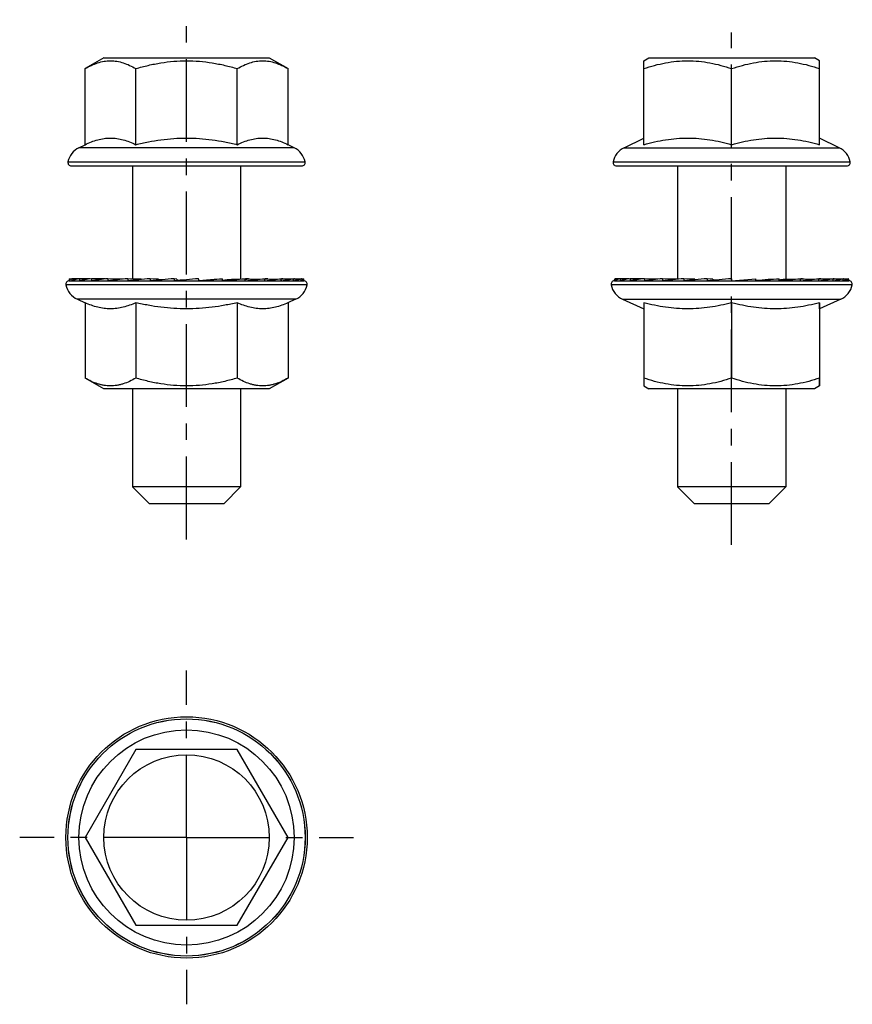
# Model space of a CAD drawing. Units: millimetres. Extents: x 98 to 159.5, y 66.7 to 139.5.
import ezdxf

# ---------------------------------------------------------------- set-up
doc = ezdxf.new("R2010")
doc.units = ezdxf.units.MM
doc.header["$LTSCALE"] = 16.335
doc.linetypes.add('CENTER', pattern=[0.6, 0.375, -0.075, 0.075, -0.075])
doc.layers.get('0').update_dxf_attribs({"linetype": 'CONTINUOUS'})
doc.layers.add('AXES', color=7, linetype='CONTINUOUS')
doc.layers.add('DEFAULT_1', color=7, linetype='CENTER')

msp = doc.modelspace()

# ---------------------------------------------------------------- linework, layer by layer
at = {"color": 7, "linetype": 'Continuous'}
for p, q in [((104.177, 136.72), (102.792, 135.92)), ((104.177, 136.72), (116.417, 136.72)), ((116.417, 136.72), (117.803, 135.92)), ((144.125, 136.501), (144.505, 136.72)), ((144.125, 130.29), (144.125, 136.501)), ((144.505, 136.72), (156.745, 136.72)), ((157.125, 136.501), (156.745, 136.72)), ((157.125, 130.29), (157.125, 136.501)), ((102.792, 130.29), (102.792, 135.92)), ((106.544, 130.29), (106.544, 135.92)), ((114.05, 130.29), (114.05, 135.92)), ((117.803, 130.29), (117.803, 135.92)), ((150.625, 130.29), (150.625, 135.92)), ((142.664, 130.067), (144.125, 130.784)), ((158.586, 130.067), (157.125, 130.784)), ((102.336, 130.067), (102.792, 130.29)), ((118.258, 130.067), (117.803, 130.29)), ((101.772, 128.72), (118.822, 128.72)), ((106.297, 128.72), (106.297, 120.364)), ((114.297, 128.72), (114.297, 120.365)), ((142.1, 128.72), (159.15, 128.72)), ((101.622, 120.377), (101.801, 120.373)), ((101.622, 120.22), (118.972, 120.22)), ((102.322, 120.367), (101.809, 120.377)), ((103.164, 120.361), (102.366, 120.377)), ((104.287, 120.354), (103.269, 120.377)), ((105.636, 120.346), (104.48, 120.377)), ((106.949, 120.341), (105.945, 120.377)), ((108.222, 120.341), (107.601, 120.377)), ((109.587, 120.341), (109.374, 120.377)), ((112.348, 120.341), (112.962, 120.377)), ((113.624, 120.341), (114.62, 120.377)), ((114.62, 120.376), (114.649, 120.377)), ((114.754, 120.341), (116.089, 120.377)), ((116.089, 120.376), (116.114, 120.377)), ((116.091, 120.35), (117.305, 120.377)), ((117.305, 120.376), (117.325, 120.377)), ((117.306, 120.359), (118.229, 120.377)), ((118.215, 120.366), (118.786, 120.377)), ((118.779, 120.373), (118.972, 120.377)), ((141.95, 120.22), (141.95, 120.3)), ((141.95, 120.22), (159.3, 120.22)), ((142.348, 120.37), (141.996, 120.377)), ((143.033, 120.364), (142.37, 120.377)), ((144.021, 120.358), (143.104, 120.377)), ((145.266, 120.35), (144.167, 120.377)), ((146.691, 120.341), (145.513, 120.377)), ((147.899, 120.341), (147.082, 120.377)), ((149.225, 120.341), (148.805, 120.377)), ((150.609, 120.377), (150.622, 120.22)), ((150.622, 120.22), (152.412, 120.377)), ((153.328, 120.341), (154.138, 120.377)), ((154.538, 120.341), (155.711, 120.377)), ((155.711, 120.376), (155.737, 120.377)), ((155.713, 120.344), (157.061, 120.377)), ((157.061, 120.376), (157.083, 120.377)), ((157.061, 120.354), (158.146, 120.377)), ((158.13, 120.363), (158.88, 120.377)), ((158.87, 120.37), (159.254, 120.377)), ((159.3, 120.22), (159.3, 120.3)), ((102.228, 118.854), (102.793, 118.598)), ((118.367, 118.854), (117.801, 118.598)), ((142.556, 118.854), (144.124, 118.143)), ((158.695, 118.854), (157.125, 118.142)), ((102.792, 118.598), (102.792, 113.02)), ((106.542, 118.598), (106.542, 113.02)), ((114.048, 118.598), (114.048, 113.02)), ((117.803, 118.598), (117.801, 118.598)), ((117.803, 118.598), (117.803, 113.02)), ((144.124, 118.598), (144.124, 113.02)), ((150.623, 118.598), (150.623, 113.02)), ((157.125, 118.142), (157.124, 118.598)), ((157.124, 118.598), (157.124, 113.02)), ((157.126, 118.142), (157.126, 113.02)), ((104.177, 112.22), (102.792, 113.02)), ((117.803, 113.02), (116.417, 112.22)), ((117.803, 113.02), (117.801, 113.019)), ((144.124, 113.02), (144.125, 112.44)), ((157.125, 112.44), (157.124, 113.02)), ((157.126, 113.02), (157.125, 112.44)), ((116.417, 112.22), (104.177, 112.22)), ((106.297, 112.22), (106.297, 104.97)), ((114.297, 112.22), (114.297, 104.97)), ((144.125, 112.44), (144.505, 112.22)), ((156.745, 112.22), (144.505, 112.22)), ((157.125, 112.44), (156.745, 112.22)), ((114.297, 104.97), (106.297, 104.97)), ((107.547, 103.72), (106.297, 104.97)), ((113.047, 103.72), (114.297, 104.97)), ((154.625, 104.97), (146.625, 104.97)), ((147.875, 103.72), (146.625, 104.97)), ((153.375, 103.72), (154.625, 104.97)), ((113.047, 103.72), (107.547, 103.72)), ((153.375, 103.72), (147.875, 103.72)), ((106.544, 85.535), (102.792, 79.035)), ((114.05, 85.535), (106.544, 85.535)), ((117.803, 79.035), (114.05, 85.535)), ((102.792, 79.035), (106.544, 72.535)), ((114.05, 72.535), (117.803, 79.035)), ((106.544, 72.535), (114.05, 72.535))]:
    msp.add_line(p, q, dxfattribs=at)
at = {"color": 9, "linetype": 'Continuous'}
for p, q in [((118.258, 130.067), (102.336, 130.067)), ((142.664, 130.067), (158.586, 130.067)), ((101.528, 129.02), (119.067, 129.02)), ((141.855, 129.02), (159.395, 129.02)), ((119.217, 119.92), (101.378, 119.92)), ((159.545, 119.92), (141.705, 119.92)), ((118.367, 118.854), (102.228, 118.854)), ((142.556, 118.854), (158.695, 118.854))]:
    msp.add_line(p, q, dxfattribs=at)
at = {"color": 7, "linetype": 'Continuous'}
for radius in [8.925, 8.775, 6.12]:
    msp.add_circle((110.297, 79.035), radius, dxfattribs=at)
at = {"color": 9, "linetype": 'Continuous'}
for radius in [8.77, 7.961]:
    msp.add_circle((110.297, 79.035), radius, dxfattribs=at)
at = {"color": 7, "linetype": 'Continuous'}
for centre, radius, start, end in [((102.997, 128.72), 1.5, 116.139, 168.46304), ((117.597, 128.72), 1.5, 11.53696, 63.861), ((143.325, 128.72), 1.5, 116.139, 168.46304), ((157.925, 128.72), 1.5, 11.53696, 63.861), ((101.772, 128.97), 0.25, 168.46304, 270), ((118.822, 128.97), 0.25, 270, 11.53696), ((142.1, 128.97), 0.25, 168.46304, 270), ((159.15, 128.97), 0.25, 270, 11.53696), ((101.622, 119.97), 0.25, 90, 191.53696), ((118.972, 119.97), 0.25, 348.46304, 90), ((141.95, 119.97), 0.25, 90, 191.53696), ((159.3, 119.97), 0.25, 348.46304, 90), ((102.847, 120.22), 1.5, 191.53696, 245.61142), ((117.747, 120.22), 1.5, 294.38858, 348.46304), ((143.175, 120.22), 1.5, 191.53696, 245.61142), ((158.075, 120.22), 1.5, 294.38858, 348.46304)]:
    msp.add_arc(centre, radius, start, end, dxfattribs=at)
for centre, major_axis, ratio, start_param, end_param in [((110.297, 120.22), (0.003, 99.153), 0.087489, 1.569219, 1.570799), ((110.297, 120.22), (8.675, 0), 0.087489, 2.934068, 3.141928), ((110.297, 120.22), (-1.814, 99.153), 0.085554, 1.567651, 1.569231), ((110.297, 120.22), (8.675, 0.159), 0.085554, 2.723061, 2.930921), ((110.297, 120.22), (-3.548, 99.152), 0.079835, 1.56636, 1.567939), ((110.297, 120.22), (8.675, 0.31), 0.079835, 2.51233, 2.720189), ((110.297, 120.22), (-5.122, 99.152), 0.070609, 1.565569, 1.567149), ((110.297, 120.22), (8.675, 0.448), 0.070609, 2.302099, 2.509959), ((110.297, 120.22), (-6.467, 99.152), 0.058316, 1.565413, 1.566993), ((110.297, 120.22), (8.675, 0.566), 0.058316, 2.092504, 2.300364), ((110.297, 120.22), (-7.525, 99.152), 0.043519, 1.565914, 1.567493), ((110.297, 120.22), (8.675, 0.658), 0.043519, 1.883565, 2.091425), ((110.297, 120.22), (-5.79, 76.292), 0.043519, 1.565914, 1.566225), ((110.297, 120.22), (-8.255, 99.153), 0.026877, 1.566979, 1.568559), ((110.297, 120.22), (8.675, 0.722), 0.026877, 1.675191, 1.883051), ((110.297, 120.22), (-6.352, 76.292), 0.026877, 1.566979, 1.567827), ((110.297, 120.22), (-8.628, 99.153), 0.009105, 1.568424, 1.570004), ((110.297, 120.22), (8.675, 0.755), 0.009105, 1.467197, 1.675057), ((110.297, 120.22), (-6.638, 76.293), 0.009105, 1.568424, 1.569764), ((110.297, 120.22), (-8.628, 99.153), 0.009048, -1.571584, -1.570004), ((110.297, 120.22), (6.675, 0.581), 0.009048, -1.435982, -1.259337), ((110.297, 120.22), (8.675, 0.755), 0.009048, -1.467197, -1.259337), ((110.297, 120.22), (-8.257, 99.153), 0.026822, -1.57303, -1.57145), ((110.297, 120.22), (6.675, 0.556), 0.026822, -1.160962, -1.051344), ((110.297, 120.22), (8.675, 0.722), 0.026822, -1.259204, -1.051344), ((110.297, 120.22), (-7.528, 99.152), 0.043469, -1.574097, -1.572517), ((110.297, 120.22), (6.675, 0.507), 0.043469, -0.868798, -0.842971), ((110.297, 120.22), (8.675, 0.659), 0.043469, -1.050831, -0.842971), ((110.297, 120.22), (8.675, -0.566), 0.058316, 7.291103, 7.332274), ((110.297, 120.22), (-6.471, 99.152), 0.058272, -1.574599, -1.57302), ((110.297, 120.22), (8.675, 0.566), 0.058272, -0.841894, -0.634034), ((110.297, 120.22), (8.675, -0.448), 0.070609, 0.809466, 0.839493), ((110.297, 120.22), (-5.127, 99.152), 0.070575, -1.574445, -1.572866), ((110.297, 120.22), (8.675, 0.449), 0.070575, -0.632301, -0.424441), ((110.297, 120.22), (8.675, -0.31), 0.079835, 0.608382, 0.629263), ((110.297, 120.22), (-3.554, 99.152), 0.079811, -1.573657, -1.572077), ((110.297, 120.22), (8.675, 0.311), 0.079811, -0.422072, -0.214212), ((110.297, 120.22), (8.675, -0.159), 0.085554, 0.405802, 0.418532), ((110.297, 120.22), (-1.82, 99.153), 0.085542, -1.572366, -1.570787), ((110.297, 120.22), (8.675, 0.159), 0.085542, -0.211342, -0.003482), ((110.297, 120.22), (8.675, 0), 0.087489, 0.203188, 0.207525), ((110.297, 120.22), (-0.003, 99.153), 0.087489, -1.570799, -1.569219), ((150.625, 120.22), (8.675, -0.08), 0.086999, 3.03959, 3.142397), ((150.625, 120.22), (-0.911, 99.153), 0.087005, 1.568418, 1.569997), ((150.625, 120.22), (8.675, 0.08), 0.087005, 2.828547, 3.036407), ((150.625, 120.22), (-2.697, 99.153), 0.083155, 1.566955, 1.568535), ((150.625, 120.22), (8.675, 0.236), 0.083155, 2.617645, 2.825505), ((150.625, 120.22), (-4.36, 99.152), 0.075637, 1.565891, 1.567471), ((150.625, 120.22), (8.675, 0.381), 0.075637, 2.407141, 2.615001), ((150.625, 120.22), (-5.827, 99.152), 0.064813, 1.565408, 1.566987), ((150.625, 120.22), (8.675, 0.51), 0.064813, 2.197218, 2.405078), ((150.625, 120.22), (-7.035, 99.152), 0.051191, 1.565585, 1.567164), ((150.625, 120.22), (8.675, 0.615), 0.051191, 1.987956, 2.195816), ((150.625, 120.22), (-7.934, 99.152), 0.035385, 1.566385, 1.567965), ((150.625, 120.22), (8.675, 0.694), 0.035385, 1.779317, 1.987177), ((150.625, 120.22), (-6.104, 76.292), 0.035385, 1.566385, 1.566973), ((150.625, 120.22), (-8.487, 99.153), 0.018086, 1.567669, 1.569248), ((150.625, 120.22), (8.675, 0.743), 0.018086, 1.571161, 1.779021), ((150.625, 120.22), (-6.531, 76.293), 0.018086, 1.567669, 1.568766), ((150.625, 120.22), (-8.489, 99.153), 0.018029, -1.57234, -1.57076), ((150.625, 120.22), (6.675, 0.571), 0.018029, -1.299649, -1.155373), ((150.625, 120.22), (8.675, 0.743), 0.018029, -1.363233, -1.155373), ((150.625, 120.22), (-7.936, 99.152), 0.035332, -1.573624, -1.572045), ((150.625, 120.22), (6.675, 0.534), 0.035332, -1.018239, -0.947218), ((150.625, 120.22), (8.675, 0.694), 0.035332, -1.155078, -0.947218), ((150.625, 120.22), (-7.038, 99.152), 0.051144, -1.574427, -1.572847), ((150.625, 120.22), (8.675, 0.616), 0.051144, -0.946441, -0.738581), ((150.625, 120.22), (8.675, -0.51), 0.064813, 0.909124, 0.944374), ((150.625, 120.22), (-5.831, 99.152), 0.064774, -1.574606, -1.573026), ((150.625, 120.22), (8.675, 0.51), 0.064774, -0.737181, -0.529321), ((150.625, 120.22), (8.675, -0.381), 0.075637, 0.709161, 0.734452), ((150.625, 120.22), (-4.365, 99.152), 0.075607, -1.574125, -1.572545), ((150.625, 120.22), (8.675, 0.382), 0.075607, -0.52726, -0.3194), ((150.625, 120.22), (8.675, -0.236), 0.083155, 0.507269, 0.523948), ((150.625, 120.22), (-2.702, 99.153), 0.083136, -1.573062, -1.571482), ((150.625, 120.22), (8.675, 0.236), 0.083136, -0.316758, -0.108898), ((150.625, 120.22), (8.675, -0.08), 0.087005, 0.304472, 0.313046), ((150.625, 120.22), (-0.917, 99.153), 0.086999, -1.571601, -1.570021), ((150.625, 120.22), (8.675, 0.08), 0.086999, 6.177329, 6.385188)]:
    msp.add_ellipse(centre, major_axis=major_axis, ratio=ratio, start_param=start_param, end_param=end_param, dxfattribs=at)
for points, knots in [([(102.792, 135.92), (102.942, 136.007), (103.243, 136.166), (103.711, 136.353), (104.187, 136.473), (104.668, 136.514), (105.149, 136.473), (105.625, 136.353), (106.093, 136.166), (106.394, 136.007), (106.544, 135.92)], [0, 0, 0, 0, 0.130824, 0.257252, 0.3798, 0.5, 0.6202, 0.742748, 0.869176, 1, 1, 1, 1]), ([(106.544, 135.92), (106.849, 136.008), (107.464, 136.169), (108.399, 136.355), (109.345, 136.474), (110.297, 136.514), (111.25, 136.474), (112.196, 136.355), (113.13, 136.169), (113.745, 136.008), (114.05, 135.92)], [0, 0, 0, 0, 0.125008, 0.250011, 0.375007, 0.5, 0.624993, 0.749989, 0.874992, 1, 1, 1, 1]), ([(114.05, 135.92), (114.2, 136.007), (114.502, 136.166), (114.97, 136.353), (115.445, 136.473), (115.926, 136.514), (116.407, 136.473), (116.883, 136.353), (117.351, 136.166), (117.653, 136.007), (117.803, 135.92)], [0, 0, 0, 0, 0.130824, 0.257252, 0.3798, 0.5, 0.6202, 0.742748, 0.869176, 1, 1, 1, 1]), ([(144.125, 135.92), (144.389, 136.008), (144.92, 136.169), (145.729, 136.355), (146.549, 136.473), (147.375, 136.514), (148.201, 136.473), (149.021, 136.355), (149.831, 136.169), (150.362, 136.008), (150.625, 135.92)], [0, 0, 0, 0, 0.125711, 0.250878, 0.375578, 0.5, 0.624422, 0.749122, 0.874289, 1, 1, 1, 1]), ([(150.625, 135.92), (150.889, 136.008), (151.42, 136.169), (152.229, 136.355), (153.049, 136.473), (153.875, 136.514), (154.701, 136.473), (155.521, 136.355), (156.331, 136.169), (156.862, 136.008), (157.125, 135.92)], [0, 0, 0, 0, 0.125711, 0.250878, 0.375578, 0.5, 0.624422, 0.749122, 0.874289, 1, 1, 1, 1]), ([(102.792, 130.29), (102.943, 130.364), (103.248, 130.501), (103.716, 130.659), (104.19, 130.76), (104.668, 130.795), (105.146, 130.76), (105.62, 130.659), (106.088, 130.501), (106.393, 130.364), (106.544, 130.29)], [0, 0, 0, 0, 0.129406, 0.255442, 0.378581, 0.5, 0.621419, 0.744558, 0.870594, 1, 1, 1, 1]), ([(106.544, 130.29), (106.851, 130.365), (107.469, 130.503), (108.405, 130.661), (109.349, 130.761), (110.297, 130.795), (111.246, 130.761), (112.19, 130.661), (113.125, 130.503), (113.743, 130.365), (114.05, 130.29)], [0, 0, 0, 0, 0.125006, 0.250007, 0.375005, 0.5, 0.624995, 0.749993, 0.874994, 1, 1, 1, 1]), ([(114.05, 130.29), (114.202, 130.364), (114.506, 130.501), (114.975, 130.659), (115.449, 130.76), (115.926, 130.795), (116.404, 130.76), (116.878, 130.659), (117.347, 130.501), (117.651, 130.364), (117.803, 130.29)], [0, 0, 0, 0, 0.129406, 0.255442, 0.378581, 0.5, 0.621419, 0.744558, 0.870594, 1, 1, 1, 1]), ([(144.125, 130.29), (144.391, 130.365), (144.924, 130.503), (145.735, 130.661), (146.553, 130.761), (147.375, 130.795), (148.197, 130.761), (149.015, 130.661), (149.826, 130.503), (150.36, 130.365), (150.625, 130.29)], [0, 0, 0, 0, 0.125526, 0.250646, 0.375423, 0.5, 0.624577, 0.749354, 0.874474, 1, 1, 1, 1]), ([(150.625, 130.29), (150.891, 130.365), (151.424, 130.503), (152.235, 130.661), (153.053, 130.761), (153.875, 130.795), (154.697, 130.761), (155.515, 130.661), (156.326, 130.503), (156.86, 130.365), (157.125, 130.29)], [0, 0, 0, 0, 0.125526, 0.250646, 0.375423, 0.5, 0.624577, 0.749354, 0.874474, 1, 1, 1, 1]), ([(106.542, 118.598), (106.39, 118.529), (106.085, 118.403), (105.617, 118.257), (105.144, 118.164), (104.668, 118.132), (104.192, 118.164), (103.719, 118.256), (103.25, 118.403), (102.945, 118.529), (102.793, 118.598)], [0, 0, 0, 0, 0.128837, 0.254728, 0.37811, 0.500014, 0.621915, 0.74529, 0.871172, 1, 1, 1, 1]), ([(114.048, 118.598), (113.74, 118.529), (113.121, 118.401), (112.185, 118.255), (111.242, 118.163), (110.295, 118.132), (109.348, 118.163), (108.405, 118.255), (107.469, 118.401), (106.85, 118.529), (106.542, 118.598)], [0, 0, 0, 0, 0.125005, 0.250006, 0.375004, 0.5, 0.624996, 0.749994, 0.874995, 1, 1, 1, 1]), ([(117.801, 118.598), (117.649, 118.529), (117.343, 118.403), (116.875, 118.256), (116.401, 118.164), (115.925, 118.132), (115.448, 118.164), (114.974, 118.257), (114.506, 118.403), (114.2, 118.529), (114.048, 118.598)], [0, 0, 0, 0, 0.128817, 0.254696, 0.378076, 0.499986, 0.6219, 0.745286, 0.871174, 1, 1, 1, 1]), ([(150.623, 118.598), (150.356, 118.529), (149.822, 118.401), (149.011, 118.256), (148.194, 118.163), (147.373, 118.132), (146.553, 118.163), (145.736, 118.256), (144.925, 118.401), (144.39, 118.529), (144.124, 118.598)], [0, 0, 0, 0, 0.125454, 0.250556, 0.375363, 0.5, 0.624637, 0.749444, 0.874546, 1, 1, 1, 1]), ([(157.124, 118.598), (156.858, 118.529), (156.323, 118.401), (155.511, 118.256), (154.694, 118.163), (153.873, 118.132), (153.052, 118.163), (152.235, 118.256), (151.424, 118.401), (150.889, 118.529), (150.623, 118.598)], [0, 0, 0, 0, 0.125453, 0.250554, 0.375362, 0.5, 0.624638, 0.749446, 0.874547, 1, 1, 1, 1]), ([(106.542, 113.02), (106.392, 112.934), (106.091, 112.775), (105.698, 112.617), (105.381, 112.526), (105.144, 112.477), (104.906, 112.446), (104.668, 112.436), (104.429, 112.446), (104.191, 112.476), (103.954, 112.526), (103.637, 112.617), (103.244, 112.774), (102.943, 112.933), (102.793, 113.019)], [0, 0, 0, 0, 0.130787, 0.257176, 0.318881, 0.379764, 0.44005, 0.500021, 0.55999, 0.620273, 0.681152, 0.742852, 0.869227, 1, 1, 1, 1]), ([(114.048, 113.02), (113.743, 112.932), (113.128, 112.771), (112.194, 112.585), (111.248, 112.467), (110.295, 112.426), (109.342, 112.467), (108.396, 112.585), (107.462, 112.771), (106.847, 112.932), (106.542, 113.02)], [0, 0, 0, 0, 0.125008, 0.250011, 0.375007, 0.5, 0.624993, 0.749989, 0.874992, 1, 1, 1, 1]), ([(117.801, 113.019), (117.651, 112.933), (117.349, 112.774), (116.956, 112.617), (116.639, 112.526), (116.402, 112.476), (116.163, 112.446), (115.925, 112.436), (115.686, 112.446), (115.447, 112.477), (115.21, 112.526), (114.893, 112.617), (114.5, 112.775), (114.198, 112.934), (114.048, 113.02)], [0, 0, 0, 0, 0.130757, 0.257128, 0.31883, 0.379713, 0.440002, 0.499979, 0.559957, 0.620249, 0.681137, 0.742845, 0.869229, 1, 1, 1, 1]), ([(150.623, 113.02), (150.359, 112.932), (149.828, 112.771), (149.019, 112.585), (148.199, 112.467), (147.373, 112.426), (146.548, 112.467), (145.728, 112.585), (144.918, 112.771), (144.387, 112.932), (144.124, 113.02)], [0, 0, 0, 0, 0.125712, 0.25088, 0.375579, 0.5, 0.624421, 0.74912, 0.874288, 1, 1, 1, 1]), ([(157.124, 113.02), (156.86, 112.932), (156.329, 112.771), (155.519, 112.585), (154.699, 112.467), (153.873, 112.426), (153.047, 112.467), (152.227, 112.585), (151.417, 112.771), (150.886, 112.932), (150.623, 113.02)], [0, 0, 0, 0, 0.12571, 0.250877, 0.375577, 0.5, 0.624423, 0.749123, 0.87429, 1, 1, 1, 1])]:
    msp.add_open_spline(points, degree=3, knots=knots, dxfattribs=at)
at = {"layer": 'AXES', "color": 7, "linetype": 'CENTER'}
for p, q in [((110.297, 101.091), (110.297, 139.538)), ((150.625, 100.688), (150.625, 138.597))]:
    msp.add_line(p, q, dxfattribs=at)
at = {"layer": 'AXES', "color": 7, "linetype": 'Continuous'}
for p, q in [((146.625, 128.72), (146.625, 120.343)), ((154.625, 128.72), (154.625, 120.343)), ((146.625, 112.22), (146.625, 104.97)), ((154.625, 112.22), (154.625, 104.97))]:
    msp.add_line(p, q, dxfattribs=at)
at = {"layer": 'DEFAULT_1', "color": 7, "linetype": 'CENTER'}
for q in [(110.297, 91.378), (97.954, 79.035), (110.297, 66.691), (122.641, 79.035)]:
    msp.add_line((110.297, 79.035), q, dxfattribs=at)

doc.saveas('drawing.dxf')
